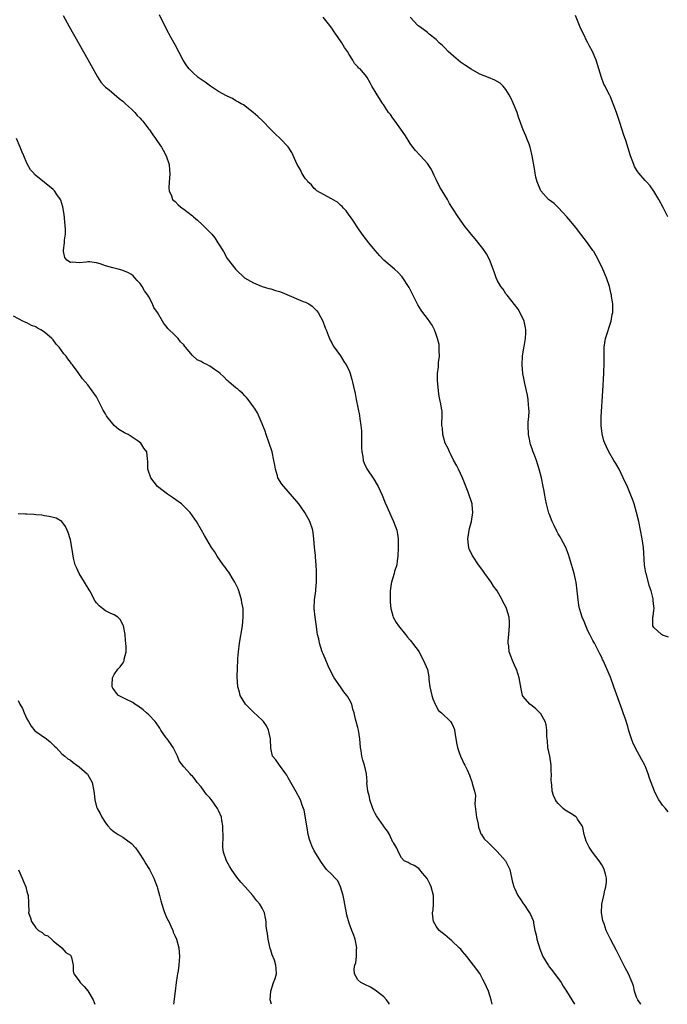
# Model space of a CAD drawing. Units: inches. Extents: x 2616000 to 2619000, y 1479000 to 1482000.
# Drawn here: x 2618315 to 2618464, y 1479000 to 1479226 of the extents above; entities that cross this region are included whole.
import ezdxf

# ---------------------------------------------------------------- set-up
doc = ezdxf.new("R2010")
doc.units = ezdxf.units.IN
doc.header["$MEASUREMENT"] = 0
doc.layers.add('LD26161479_10ft', color=111, linetype='Continuous')

msp = doc.modelspace()

# ---------------------------------------------------------------- linework, layer by layer
at = {"layer": 'LD26161479_10ft'}
for points, elevation in [([(2618325.3, 1479227.3), (2618326.71, 1479224.71), (2618329, 1479220.71), (2618331, 1479217.16), (2618331.75, 1479215.75), (2618333.19, 1479213.19), (2618333.96, 1479211.96), (2618334.83, 1479211), (2618335, 1479210.83), (2618335.84, 1479210.16), (2618337, 1479209.2), (2618338.17, 1479208.17), (2618339, 1479207.61), (2618339.3, 1479207.3), (2618339.66, 1479207), (2618341, 1479205.77), (2618341.36, 1479205.36), (2618341.77, 1479205), (2618342.32, 1479204.32), (2618343, 1479203.68), (2618343.31, 1479203.31), (2618343.63, 1479203), (2618345, 1479201.16), (2618345.14, 1479201), (2618345.87, 1479199.87), (2618346.52, 1479199), (2618347, 1479198.31), (2618347.87, 1479197), (2618348.29, 1479196.29), (2618348.99, 1479195), (2618349.67, 1479193), (2618349.75, 1479191.75), (2618349.84, 1479191), (2618349.71, 1479189.71), (2618349.69, 1479189), (2618349.61, 1479187.61), (2618349.65, 1479187), (2618350.16, 1479185.84), (2618350.44, 1479185), (2618350.71, 1479184.71), (2618351, 1479184.48), (2618351.75, 1479183.75), (2618352.63, 1479183), (2618353, 1479182.75), (2618355, 1479181.2), (2618355.21, 1479181), (2618356.2, 1479180.2), (2618357.24, 1479179.24), (2618357.46, 1479179), (2618359, 1479177.47), (2618359.43, 1479177), (2618360.14, 1479176.14), (2618360.87, 1479175), (2618361, 1479174.76), (2618362.1, 1479173), (2618363, 1479171.44), (2618365, 1479168.87), (2618366.97, 1479166.97), (2618369, 1479165.8), (2618371.05, 1479165), (2618372.54, 1479164.54), (2618373, 1479164.47), (2618374.08, 1479164.08), (2618375, 1479163.82), (2618375.59, 1479163.59), (2618380.47, 1479161.53), (2618381, 1479161.36), (2618381.71, 1479161), (2618382.49, 1479160.49), (2618383.49, 1479159.49), (2618383.9, 1479159), (2618384.99, 1479157), (2618385.47, 1479155.47), (2618385.68, 1479155), (2618386.17, 1479153.83), (2618386.46, 1479153), (2618386.64, 1479152.64), (2618387, 1479152.02), (2618387.33, 1479151.33), (2618389, 1479149.02), (2618389.77, 1479147.77), (2618390.3, 1479147), (2618391, 1479145.64), (2618391.25, 1479145), (2618391.64, 1479143.64), (2618391.79, 1479143), (2618391.97, 1479142.03), (2618392.37, 1479140.37), (2618392.62, 1479139), (2618393.35, 1479135.35), (2618393.44, 1479134.56), (2618393.69, 1479133), (2618393.82, 1479131.82), (2618393.84, 1479131), (2618393.82, 1479130.18), (2618393.86, 1479129), (2618393.87, 1479127.87), (2618393.91, 1479127), (2618394.12, 1479125.88), (2618394.2, 1479125), (2618394.41, 1479124.41), (2618395.05, 1479123.05), (2618396.67, 1479120.67), (2618397.41, 1479119.41), (2618397.64, 1479119), (2618398.58, 1479117), (2618399.27, 1479115.27), (2618399.71, 1479114.29), (2618400.48, 1479112.48), (2618401.21, 1479111), (2618401.93, 1479109), (2618402.09, 1479108.09), (2618402.24, 1479107), (2618402.23, 1479105.77), (2618402.25, 1479105), (2618402.18, 1479103), (2618402.06, 1479101.94), (2618401.93, 1479101), (2618401.45, 1479099.45), (2618401.33, 1479099), (2618401, 1479098.01), (2618400.69, 1479097), (2618400.63, 1479096.63), (2618400.42, 1479095), (2618400.44, 1479093.56), (2618400.42, 1479093), (2618400.42, 1479092.42), (2618400.56, 1479091), (2618401, 1479089.28), (2618401.08, 1479089), (2618401.79, 1479087.79), (2618402.36, 1479087), (2618403.94, 1479085), (2618404.37, 1479084.37), (2618405, 1479083.7), (2618405.29, 1479083.29), (2618405.58, 1479083), (2618407.06, 1479081), (2618407.71, 1479079.71), (2618408.11, 1479079), (2618408.97, 1479076.97), (2618409.28, 1479075.28), (2618409.32, 1479074.68), (2618409.53, 1479073), (2618410.01, 1479071), (2618410.23, 1479070.23), (2618410.76, 1479069), (2618410.81, 1479068.81), (2618411.55, 1479067.55), (2618412.17, 1479067), (2618414.27, 1479065), (2618414.57, 1479064.57), (2618415, 1479063.68), (2618415.18, 1479063.18), (2618415.22, 1479063), (2618415.49, 1479061), (2618415.7, 1479059.7), (2618415.87, 1479059), (2618416.38, 1479057.62), (2618416.6, 1479057), (2618417, 1479056.05), (2618417.32, 1479055.32), (2618417.55, 1479055), (2618418.09, 1479053.91), (2618418.65, 1479052.65), (2618419.17, 1479051.17), (2618419.22, 1479051), (2618419.26, 1479050.74), (2618419.77, 1479049), (2618420.02, 1479048.02), (2618419.97, 1479047), (2618419.9, 1479046.1), (2618420.25, 1479043), (2618420.62, 1479041.38), (2618420.68, 1479040.68), (2618421, 1479039.86), (2618421.22, 1479039.22), (2618421.42, 1479039), (2618422.02, 1479038.02), (2618423, 1479037.15), (2618425, 1479035.15), (2618426.89, 1479033), (2618426.94, 1479032.94), (2618427.91, 1479031), (2618428.41, 1479028.41), (2618428.82, 1479027), (2618429, 1479026.67), (2618429.77, 1479025), (2618430.25, 1479024.25), (2618431, 1479023.18), (2618431.1, 1479023), (2618432.44, 1479021), (2618432.65, 1479020.65), (2618433.26, 1479019.26), (2618433.31, 1479019), (2618433.34, 1479018.66), (2618433.68, 1479017), (2618433.93, 1479015.93), (2618434.1, 1479015), (2618434.76, 1479012.76), (2618435.34, 1479011.34), (2618435.51, 1479011), (2618436.69, 1479009), (2618436.82, 1479008.82), (2618437, 1479008.57), (2618437.71, 1479007.71), (2618439.68, 1479005), (2618440.16, 1479004.16), (2618440.92, 1479003), (2618442.12, 1479001), (2618442.73, 1479000)], 8640), ([(2618458.02, 1479000), (2618458.01, 1479000.01), (2618457.3, 1479001), (2618457, 1479001.66), (2618456.57, 1479003), (2618456.27, 1479004.27), (2618456.01, 1479005), (2618455.18, 1479007), (2618454.41, 1479008.41), (2618453.06, 1479011), (2618452.37, 1479012.37), (2618451, 1479015.01), (2618450.34, 1479016.34), (2618450.06, 1479017), (2618449.54, 1479018.46), (2618449.32, 1479019), (2618449.25, 1479019.25), (2618448.93, 1479021), (2618449.02, 1479023), (2618449.49, 1479025), (2618449.74, 1479026.26), (2618449.99, 1479027), (2618450.09, 1479028.09), (2618450.1, 1479029), (2618449.89, 1479029.89), (2618449.57, 1479031), (2618449.38, 1479031.38), (2618449, 1479032.04), (2618448.41, 1479033), (2618446.92, 1479035), (2618446.13, 1479036.13), (2618445.64, 1479037), (2618445.46, 1479037.46), (2618444.94, 1479039), (2618444.64, 1479040.64), (2618444.51, 1479041), (2618443.47, 1479042.53), (2618443.2, 1479043), (2618443.1, 1479043.1), (2618443, 1479043.14), (2618441.88, 1479043.88), (2618441, 1479044.39), (2618440.64, 1479044.64), (2618440.18, 1479045), (2618439, 1479046.18), (2618438.63, 1479046.63), (2618438.38, 1479047), (2618437.97, 1479047.97), (2618437.65, 1479049), (2618437.53, 1479050.47), (2618437.45, 1479051), (2618437.43, 1479051.43), (2618437.45, 1479053), (2618437.42, 1479053.42), (2618437.37, 1479055), (2618437.06, 1479057), (2618436.66, 1479059), (2618436.52, 1479060.52), (2618436.44, 1479061), (2618436.38, 1479061.62), (2618436.39, 1479063), (2618436.24, 1479064.24), (2618436.05, 1479065), (2618435, 1479066.78), (2618434.82, 1479067), (2618433.88, 1479067.88), (2618433, 1479068.61), (2618432.46, 1479069), (2618431, 1479070.74), (2618430.85, 1479071), (2618430.52, 1479072.52), (2618430.05, 1479075), (2618429.8, 1479075.8), (2618429.4, 1479077), (2618429.29, 1479077.29), (2618429, 1479077.98), (2618428.54, 1479079), (2618427.76, 1479081), (2618427.68, 1479082.32), (2618427.54, 1479083), (2618427.53, 1479083.53), (2618427.67, 1479085), (2618427.82, 1479087), (2618427.81, 1479087.81), (2618427.72, 1479089), (2618427.17, 1479091), (2618427, 1479091.34), (2618426.4, 1479092.4), (2618426.15, 1479093), (2618424.96, 1479095), (2618424.13, 1479096.13), (2618423.6, 1479097), (2618422.18, 1479099), (2618421.67, 1479099.67), (2618420.73, 1479101), (2618419.38, 1479103), (2618419.24, 1479103.24), (2618419, 1479103.8), (2618418.59, 1479104.59), (2618418.45, 1479105), (2618418.44, 1479105.56), (2618418.24, 1479107), (2618418.47, 1479108.47), (2618418.57, 1479109), (2618418.65, 1479109.35), (2618419.1, 1479111), (2618419.4, 1479113), (2618419.23, 1479114.77), (2618419.22, 1479115), (2618419, 1479115.71), (2618418.56, 1479117), (2618418.31, 1479117.69), (2618417.03, 1479121), (2618416.12, 1479123), (2618415.74, 1479123.74), (2618415, 1479125.08), (2618414.36, 1479126.36), (2618414.01, 1479127), (2618413.73, 1479127.73), (2618413.07, 1479129), (2618412.49, 1479131), (2618412.41, 1479132.41), (2618412.32, 1479133), (2618412.27, 1479133.73), (2618412.35, 1479135), (2618412.34, 1479136.34), (2618412.23, 1479137), (2618412.02, 1479137.98), (2618411.84, 1479139), (2618411.69, 1479139.69), (2618411.5, 1479141), (2618411.39, 1479142.61), (2618411.27, 1479143.27), (2618411.3, 1479145), (2618411.51, 1479146.49), (2618411.5, 1479147), (2618411.53, 1479147.53), (2618411.72, 1479149), (2618411.7, 1479150.3), (2618411.71, 1479151), (2618411.64, 1479151.64), (2618411.32, 1479153), (2618411, 1479153.94), (2618410.57, 1479155), (2618410.07, 1479156.07), (2618409, 1479157.61), (2618407.9, 1479159), (2618407.52, 1479159.52), (2618406.76, 1479160.76), (2618404.77, 1479164.77), (2618404.64, 1479165), (2618403.33, 1479167), (2618403.19, 1479167.19), (2618402.23, 1479168.23), (2618401.4, 1479169), (2618399, 1479171.07), (2618398.05, 1479172.05), (2618397, 1479173.23), (2618395.54, 1479175), (2618393.99, 1479177), (2618393, 1479178.43), (2618391.99, 1479179.99), (2618391.28, 1479181), (2618391, 1479181.37), (2618390.34, 1479182.34), (2618389.71, 1479183), (2618389.4, 1479183.4), (2618389, 1479183.69), (2618388.35, 1479184.35), (2618387.14, 1479185), (2618387, 1479185.1), (2618386.81, 1479185.19), (2618383.61, 1479187), (2618383.3, 1479187.3), (2618383, 1479187.5), (2618382.32, 1479188.32), (2618381.54, 1479189), (2618381.33, 1479189.33), (2618381, 1479189.69), (2618380.15, 1479191), (2618379.79, 1479191.79), (2618379.03, 1479193), (2618377.81, 1479195.81), (2618377, 1479197.09), (2618375.17, 1479199), (2618374.04, 1479200.04), (2618373, 1479201.06), (2618371.06, 1479203.06), (2618370.04, 1479204.04), (2618368.96, 1479204.96), (2618366.7, 1479206.7), (2618366.16, 1479207), (2618365.45, 1479207.45), (2618365, 1479207.67), (2618364.17, 1479208.17), (2618363, 1479208.69), (2618362.82, 1479208.82), (2618361, 1479209.83), (2618359.17, 1479211), (2618357.91, 1479211.91), (2618356.32, 1479213), (2618355, 1479214.25), (2618354.25, 1479215), (2618353.73, 1479215.73), (2618352.9, 1479217), (2618351, 1479220.49), (2618350.14, 1479222.15), (2618349, 1479224.26), (2618347.41, 1479227.41)], 8650), ([(2618464.27, 1479044.27), (2618463.64, 1479045), (2618463, 1479045.77), (2618462.48, 1479046.48), (2618462.14, 1479047), (2618461.72, 1479047.72), (2618461.13, 1479049), (2618460.36, 1479051), (2618460.01, 1479052.01), (2618459.69, 1479053), (2618459, 1479054.83), (2618458.92, 1479055), (2618458.22, 1479056.22), (2618456.66, 1479059), (2618456.14, 1479060.14), (2618455.83, 1479061), (2618455.35, 1479062.65), (2618455.18, 1479063.18), (2618455, 1479063.83), (2618454.46, 1479065.54), (2618453.95, 1479067), (2618453.68, 1479067.68), (2618451.82, 1479073), (2618451, 1479075.17), (2618449.67, 1479078.33), (2618449.35, 1479079), (2618449.22, 1479079.22), (2618449, 1479079.71), (2618448.55, 1479080.55), (2618448.37, 1479081), (2618447.74, 1479082.26), (2618447.33, 1479083), (2618447.2, 1479083.2), (2618447, 1479083.64), (2618446.49, 1479084.5), (2618446.29, 1479085), (2618445.85, 1479085.85), (2618445.37, 1479087), (2618445, 1479087.97), (2618444.53, 1479089), (2618443.89, 1479091), (2618443.75, 1479091.75), (2618443.58, 1479093), (2618443.4, 1479095), (2618443.13, 1479097), (2618443, 1479097.62), (2618442.65, 1479099), (2618442.29, 1479100.29), (2618441.39, 1479103.39), (2618441, 1479104.41), (2618440.75, 1479105), (2618439.71, 1479107), (2618439.45, 1479107.45), (2618439, 1479108.14), (2618438.71, 1479108.71), (2618438.07, 1479110.06), (2618437.65, 1479111), (2618437, 1479112.59), (2618436.89, 1479112.89), (2618436.8, 1479113.2), (2618436.31, 1479115), (2618436.13, 1479116.13), (2618435.92, 1479117), (2618435.69, 1479118.31), (2618435.59, 1479119), (2618435.18, 1479121), (2618434.66, 1479123), (2618434.01, 1479125), (2618433.42, 1479126.58), (2618433.16, 1479127.16), (2618433, 1479127.68), (2618432.63, 1479128.63), (2618432.55, 1479129), (2618432.47, 1479129.53), (2618432.16, 1479131), (2618432.11, 1479133), (2618432.14, 1479133.86), (2618432.24, 1479135), (2618432.32, 1479136.32), (2618432.3, 1479137), (2618432.19, 1479137.81), (2618432.15, 1479139), (2618431.99, 1479139.99), (2618431.32, 1479142.68), (2618430.87, 1479145), (2618430.72, 1479147), (2618430.83, 1479149), (2618431.15, 1479150.85), (2618431.19, 1479151.19), (2618431.52, 1479153), (2618431.59, 1479154.41), (2618431.58, 1479155), (2618431.49, 1479155.49), (2618431.16, 1479157), (2618430.5, 1479158.5), (2618429.78, 1479159.78), (2618427.26, 1479163), (2618427.16, 1479163.16), (2618427, 1479163.33), (2618426.34, 1479164.34), (2618425.84, 1479165), (2618425, 1479166.47), (2618424.75, 1479167), (2618424.34, 1479168.34), (2618424.06, 1479169), (2618423.46, 1479170.54), (2618423.3, 1479171), (2618422.51, 1479172.51), (2618421.72, 1479173.72), (2618419.95, 1479175.95), (2618419.03, 1479177), (2618417.44, 1479179), (2618416.43, 1479180.43), (2618416, 1479181), (2618414.7, 1479183), (2618414.06, 1479184.06), (2618413.55, 1479185), (2618412.38, 1479187), (2618411.84, 1479187.84), (2618411, 1479189.58), (2618410.51, 1479190.51), (2618409.88, 1479191.88), (2618409, 1479193.25), (2618407.36, 1479195), (2618407.2, 1479195.2), (2618406.27, 1479196.27), (2618405.64, 1479197), (2618405, 1479197.87), (2618404.3, 1479199), (2618403.82, 1479199.82), (2618401.54, 1479203), (2618401, 1479203.7), (2618400.48, 1479204.48), (2618400.07, 1479205), (2618398.85, 1479206.85), (2618398.73, 1479207), (2618397.43, 1479209), (2618397, 1479209.8), (2618396.23, 1479211), (2618395.79, 1479211.79), (2618395.15, 1479213), (2618395, 1479213.23), (2618393.5, 1479215), (2618393.2, 1479215.2), (2618393, 1479215.49), (2618392.23, 1479216.23), (2618391.88, 1479217), (2618391, 1479218.3), (2618390.63, 1479219), (2618389.9, 1479219.9), (2618389.33, 1479221), (2618389.18, 1479221.18), (2618387.95, 1479223), (2618387.53, 1479223.53), (2618387, 1479224.38), (2618386.72, 1479224.72), (2618386.55, 1479225), (2618385, 1479226.85)], 8660), ([(2618464.37, 1479084.37), (2618463, 1479084.87), (2618462.75, 1479085), (2618461, 1479086.59), (2618460.71, 1479087), (2618460.71, 1479089), (2618460.8, 1479089.21), (2618461, 1479090.61), (2618461.07, 1479090.93), (2618461.04, 1479091.04), (2618461, 1479091.43), (2618460.81, 1479092.81), (2618460.84, 1479093), (2618460.81, 1479093.19), (2618460.33, 1479095), (2618460.02, 1479096.02), (2618459.18, 1479099), (2618459.15, 1479099.15), (2618458.84, 1479101), (2618458.57, 1479105), (2618458.29, 1479107), (2618457.95, 1479109), (2618457.54, 1479111), (2618457.03, 1479113), (2618456.43, 1479115), (2618456.07, 1479116.07), (2618455.72, 1479117), (2618454.93, 1479118.93), (2618453.97, 1479121), (2618453, 1479122.97), (2618452.27, 1479124.27), (2618451.82, 1479125), (2618450.66, 1479127), (2618450.13, 1479128.13), (2618449.74, 1479129), (2618449.53, 1479129.53), (2618449.1, 1479131.1), (2618448.87, 1479133), (2618448.89, 1479135), (2618449.26, 1479141), (2618449.49, 1479145), (2618449.56, 1479147.56), (2618449.54, 1479149), (2618449.57, 1479149.57), (2618449.58, 1479151), (2618449.9, 1479153), (2618451.17, 1479157), (2618451.44, 1479158.56), (2618451.54, 1479159), (2618451.57, 1479159.57), (2618451.55, 1479161), (2618451.28, 1479162.72), (2618451.25, 1479163), (2618451.21, 1479163.21), (2618450.76, 1479165), (2618450.12, 1479167), (2618449.28, 1479169), (2618448.28, 1479171), (2618447.17, 1479173), (2618447, 1479173.26), (2618445.77, 1479175), (2618445, 1479176.03), (2618444.2, 1479177), (2618443, 1479178.6), (2618441.92, 1479179.92), (2618440.99, 1479180.99), (2618439.05, 1479183.05), (2618438.05, 1479184.05), (2618437, 1479184.82), (2618436.8, 1479185), (2618434.99, 1479187), (2618434.17, 1479189), (2618433.9, 1479190.1), (2618433.7, 1479191), (2618433.62, 1479191.62), (2618433.06, 1479195), (2618432.68, 1479196.68), (2618432.58, 1479197), (2618432.31, 1479197.69), (2618431.84, 1479199), (2618431.58, 1479199.58), (2618431, 1479201), (2618429.9, 1479203.9), (2618429.56, 1479205), (2618428.76, 1479207), (2618428.2, 1479208.2), (2618427.77, 1479209), (2618427, 1479210.24), (2618426.36, 1479211), (2618425.68, 1479211.68), (2618424.43, 1479212.43), (2618423, 1479212.98), (2618421, 1479213.78), (2618419, 1479214.9), (2618417.75, 1479215.75), (2618416.58, 1479216.58), (2618416.01, 1479217), (2618415, 1479217.93), (2618413.72, 1479219), (2618413, 1479219.86), (2618412.4, 1479220.4), (2618411.69, 1479221), (2618411, 1479221.76), (2618409.4, 1479223), (2618409.18, 1479223.18), (2618409, 1479223.36), (2618408.06, 1479224.06), (2618407, 1479224.8), (2618406.9, 1479224.9), (2618406.75, 1479225), (2618405, 1479226.92)], 8670), ([(2618464.23, 1479181), (2618463.14, 1479183.14), (2618462.14, 1479185), (2618461, 1479186.86), (2618460.1, 1479188.1), (2618459.29, 1479189), (2618459, 1479189.36), (2618457.55, 1479191), (2618457.32, 1479191.32), (2618457, 1479191.81), (2618456.56, 1479192.56), (2618456.35, 1479193), (2618455.61, 1479195), (2618454.51, 1479198.51), (2618454.01, 1479200.01), (2618453.72, 1479201), (2618453.11, 1479202.89), (2618452.4, 1479205), (2618451.66, 1479207), (2618451, 1479208.58), (2618450.79, 1479209), (2618450.16, 1479210.16), (2618449.78, 1479211), (2618449.52, 1479211.52), (2618448.99, 1479212.99), (2618447.73, 1479217), (2618446.9, 1479219), (2618446.22, 1479220.22), (2618445.85, 1479221), (2618445.54, 1479221.54), (2618445, 1479222.72), (2618444.21, 1479224.21), (2618443, 1479227.27)], 8680), ([(2618423.81, 1479000), (2618423.58, 1479001), (2618422.98, 1479003), (2618422.11, 1479005), (2618421.73, 1479005.73), (2618421, 1479007.08), (2618419.56, 1479009), (2618419, 1479009.67), (2618418, 1479011), (2618417.55, 1479011.55), (2618417, 1479012.15), (2618416.65, 1479012.65), (2618416.3, 1479013), (2618414.6, 1479014.6), (2618413.49, 1479015.49), (2618413, 1479015.95), (2618412.39, 1479016.39), (2618411.69, 1479017), (2618411, 1479017.95), (2618410.39, 1479019), (2618410.2, 1479020.2), (2618410.15, 1479021), (2618410.27, 1479021.73), (2618410.37, 1479023), (2618410.34, 1479024.34), (2618410.35, 1479025), (2618409.81, 1479027), (2618409.57, 1479027.57), (2618409, 1479028.76), (2618408.92, 1479028.92), (2618407.86, 1479030.14), (2618407, 1479031.2), (2618405.93, 1479031.93), (2618405, 1479032.28), (2618404.57, 1479032.57), (2618403.67, 1479033), (2618403, 1479033.67), (2618402.3, 1479035), (2618401.92, 1479035.92), (2618401.23, 1479037), (2618401, 1479037.3), (2618400.24, 1479039), (2618399.79, 1479039.79), (2618399, 1479040.84), (2618398.91, 1479041), (2618397.31, 1479043.31), (2618397, 1479043.83), (2618396.6, 1479044.6), (2618396.43, 1479045), (2618395.74, 1479047), (2618395.66, 1479047.66), (2618395.3, 1479049), (2618395.09, 1479050.91), (2618395.11, 1479051.11), (2618394.99, 1479052.99), (2618394.54, 1479055), (2618394.12, 1479056.12), (2618393.91, 1479057), (2618393.76, 1479058.24), (2618393.6, 1479059), (2618393.48, 1479061), (2618393.16, 1479063), (2618393, 1479063.61), (2618392.58, 1479065), (2618392.49, 1479065.51), (2618392.14, 1479067), (2618391.86, 1479067.86), (2618391.62, 1479069), (2618391, 1479070.17), (2618390.66, 1479070.66), (2618390.47, 1479071), (2618389.79, 1479071.79), (2618389, 1479073), (2618387.59, 1479075), (2618386.68, 1479076.68), (2618386.19, 1479077.81), (2618385.46, 1479079.46), (2618385, 1479080.54), (2618384.83, 1479081), (2618384.21, 1479083), (2618384, 1479084), (2618383.76, 1479085), (2618383.4, 1479087.4), (2618383.19, 1479089), (2618383, 1479091), (2618383.07, 1479093), (2618383.34, 1479095), (2618383.35, 1479095.35), (2618383.51, 1479097), (2618383.52, 1479098.48), (2618383.5, 1479099.5), (2618383.43, 1479101), (2618383.25, 1479102.75), (2618383.24, 1479103.24), (2618383.01, 1479105), (2618382.89, 1479107), (2618382.67, 1479109), (2618381.97, 1479111), (2618380.83, 1479113), (2618379.42, 1479115), (2618379, 1479115.57), (2618377, 1479117.9), (2618375.96, 1479119), (2618375.53, 1479119.53), (2618375, 1479120.41), (2618374.76, 1479120.76), (2618374.64, 1479121), (2618374.53, 1479121.47), (2618374.05, 1479123), (2618373.89, 1479123.89), (2618373.72, 1479125), (2618373.28, 1479127), (2618373.22, 1479127.22), (2618372.65, 1479129), (2618371.93, 1479131), (2618371.7, 1479131.7), (2618371, 1479133.44), (2618370.34, 1479135), (2618369.91, 1479135.91), (2618369.25, 1479137), (2618369, 1479137.36), (2618367.79, 1479139), (2618367.44, 1479139.44), (2618367, 1479139.88), (2618366.47, 1479140.47), (2618365.84, 1479141), (2618365.41, 1479141.41), (2618365, 1479141.7), (2618363.45, 1479143), (2618363.22, 1479143.22), (2618363, 1479143.4), (2618362.23, 1479144.23), (2618361.37, 1479145), (2618361, 1479145.29), (2618360.1, 1479145.9), (2618359, 1479146.68), (2618358.48, 1479147), (2618357.47, 1479147.47), (2618357, 1479147.72), (2618356.12, 1479148.12), (2618355, 1479149.11), (2618353.43, 1479151), (2618353.22, 1479151.22), (2618353, 1479151.54), (2618352.25, 1479152.25), (2618351.73, 1479153), (2618351, 1479153.71), (2618349.35, 1479155.35), (2618349, 1479155.89), (2618348.45, 1479156.45), (2618348.15, 1479157), (2618346.96, 1479159), (2618346.17, 1479160.17), (2618345.84, 1479161), (2618345, 1479162.57), (2618344.74, 1479163), (2618344.02, 1479164.02), (2618343.43, 1479165), (2618343, 1479165.64), (2618342.33, 1479166.33), (2618341.8, 1479167), (2618341.4, 1479167.4), (2618341, 1479167.74), (2618340.2, 1479168.2), (2618338.77, 1479168.77), (2618337.97, 1479169), (2618337, 1479169.2), (2618336.72, 1479169.28), (2618335, 1479169.74), (2618333.82, 1479170.18), (2618333, 1479170.39), (2618331.33, 1479170.67), (2618331, 1479170.67), (2618330.56, 1479170.56), (2618329, 1479170.44), (2618327.45, 1479170.55), (2618327, 1479170.48), (2618326.14, 1479171), (2618325.67, 1479171.67), (2618325.37, 1479173), (2618325.36, 1479173.36), (2618325.61, 1479175), (2618325.65, 1479175.65), (2618325.83, 1479177), (2618325.83, 1479178.17), (2618325.8, 1479179), (2618325.55, 1479181.55), (2618325.26, 1479183.26), (2618325, 1479184.07), (2618324.79, 1479184.79), (2618324.68, 1479185), (2618323.89, 1479186.11), (2618323.29, 1479187), (2618323.15, 1479187.15), (2618323, 1479187.3), (2618319, 1479190.5), (2618318.74, 1479190.74), (2618318.56, 1479191), (2618317.83, 1479191.83), (2618317, 1479193.34), (2618316.25, 1479195), (2618315.87, 1479195.87), (2618315.46, 1479197), (2618314.59, 1479199)], 8630), ([(2618400.21, 1479000), (2618400.15, 1479000.15), (2618399.56, 1479001), (2618399, 1479001.74), (2618397, 1479003.27), (2618395.91, 1479003.91), (2618394.59, 1479004.59), (2618393.69, 1479005), (2618393, 1479005.65), (2618392.2, 1479007), (2618392.16, 1479008.16), (2618392.32, 1479009), (2618392.5, 1479009.5), (2618392.68, 1479011), (2618392.72, 1479012.72), (2618392.75, 1479013), (2618392.38, 1479015), (2618392.02, 1479016.02), (2618391.65, 1479017), (2618391, 1479018.67), (2618390.5, 1479020.5), (2618390.42, 1479021), (2618390.14, 1479022.14), (2618390.01, 1479023), (2618389.83, 1479023.83), (2618389.61, 1479025), (2618389.03, 1479027.03), (2618388.37, 1479028.37), (2618387.76, 1479029), (2618387, 1479029.86), (2618385.79, 1479031), (2618385, 1479032.03), (2618384.62, 1479032.62), (2618383, 1479035.27), (2618382.42, 1479036.42), (2618382.19, 1479037), (2618381.91, 1479037.91), (2618381.61, 1479039), (2618381.54, 1479039.54), (2618381.26, 1479041), (2618380.65, 1479044.65), (2618380.2, 1479045.8), (2618379.82, 1479047), (2618378.85, 1479048.85), (2618377.58, 1479051), (2618377, 1479052.05), (2618376.69, 1479052.69), (2618376.43, 1479053), (2618374.98, 1479055), (2618374.18, 1479056.18), (2618373.39, 1479057), (2618373, 1479058.91), (2618372.91, 1479060.91), (2618372.92, 1479061), (2618372.48, 1479063), (2618372.01, 1479064.01), (2618371.31, 1479065), (2618371, 1479065.32), (2618369, 1479067.18), (2618367.16, 1479069), (2618365.97, 1479071), (2618365.78, 1479071.78), (2618365.46, 1479073), (2618365.28, 1479075.28), (2618365.32, 1479077.32), (2618365.44, 1479079), (2618365.46, 1479079.46), (2618365.6, 1479081), (2618365.83, 1479083), (2618366.49, 1479087), (2618366.68, 1479089), (2618366.62, 1479091), (2618366.38, 1479092.38), (2618366.26, 1479093), (2618366, 1479094), (2618365.49, 1479095.49), (2618364.85, 1479096.85), (2618364.76, 1479097), (2618364.35, 1479097.65), (2618363.33, 1479099.33), (2618363, 1479099.76), (2618362.49, 1479100.49), (2618362.09, 1479101), (2618360.68, 1479103), (2618360.06, 1479104.06), (2618359.41, 1479105), (2618357.78, 1479107.78), (2618357.1, 1479109), (2618355.9, 1479111), (2618355.52, 1479111.52), (2618355, 1479112.3), (2618354.49, 1479113), (2618353, 1479114.52), (2618352.48, 1479115), (2618350.45, 1479116.45), (2618349.26, 1479117.26), (2618347, 1479118.99), (2618345.44, 1479121), (2618344.76, 1479123), (2618344.78, 1479124.78), (2618344.66, 1479125.34), (2618344.5, 1479127), (2618343.86, 1479127.86), (2618343.17, 1479129), (2618342.56, 1479129.43), (2618340.26, 1479131), (2618339.38, 1479131.38), (2618338.11, 1479132.11), (2618337, 1479133.02), (2618335.38, 1479135), (2618335.24, 1479135.24), (2618335, 1479135.75), (2618334.53, 1479136.53), (2618334.28, 1479137), (2618333, 1479139.61), (2618331.99, 1479141), (2618331, 1479142.41), (2618329.78, 1479143.78), (2618328.78, 1479145.22), (2618327.47, 1479147), (2618327.24, 1479147.24), (2618327, 1479147.58), (2618326.35, 1479148.35), (2618325.98, 1479149), (2618325.5, 1479149.5), (2618324.43, 1479151), (2618323.73, 1479151.73), (2618323, 1479152.7), (2618322.72, 1479153), (2618321, 1479154.52), (2618320.18, 1479155), (2618319.39, 1479155.39), (2618319, 1479155.68), (2618318.03, 1479156.03), (2618317, 1479156.61), (2618316.71, 1479156.71), (2618316.06, 1479157), (2618313.87, 1479158.13)], 8620), ([(2618373.18, 1479000), (2618372.89, 1479001), (2618372.99, 1479003), (2618373.64, 1479005), (2618373.97, 1479005.97), (2618374.29, 1479007), (2618374.21, 1479008.21), (2618374.19, 1479009), (2618373.83, 1479010.17), (2618373.35, 1479011.35), (2618373, 1479012.48), (2618372.85, 1479012.85), (2618372.36, 1479015), (2618372.27, 1479016.27), (2618372.11, 1479017), (2618371.97, 1479018.03), (2618371.95, 1479019), (2618371.8, 1479019.8), (2618371.53, 1479021), (2618371, 1479022.12), (2618370.47, 1479023), (2618369.76, 1479023.76), (2618368.89, 1479025), (2618367.11, 1479027), (2618366.1, 1479028.1), (2618365.23, 1479029.23), (2618363.97, 1479031), (2618363.63, 1479031.63), (2618362.81, 1479033), (2618362.16, 1479035), (2618362.02, 1479036.02), (2618362, 1479037), (2618362.06, 1479037.94), (2618361.98, 1479041), (2618361.76, 1479042.24), (2618361.64, 1479043), (2618361, 1479044.51), (2618360.77, 1479045), (2618359.35, 1479047), (2618359, 1479047.46), (2618358.26, 1479048.26), (2618357.7, 1479049), (2618357, 1479050), (2618356.12, 1479051), (2618355.66, 1479051.66), (2618355, 1479052.41), (2618354.7, 1479052.7), (2618354.46, 1479053), (2618353, 1479054.6), (2618351.98, 1479055.98), (2618351.59, 1479057), (2618350.56, 1479059), (2618349.93, 1479059.93), (2618349.17, 1479061), (2618349, 1479061.27), (2618347.73, 1479063), (2618347.48, 1479063.48), (2618346.71, 1479064.71), (2618346.45, 1479065), (2618345, 1479066.56), (2618344.45, 1479067), (2618343.71, 1479067.71), (2618342.56, 1479068.56), (2618341.75, 1479069), (2618341.34, 1479069.34), (2618341, 1479069.52), (2618340.02, 1479069.98), (2618338.03, 1479071), (2618337.55, 1479071.55), (2618337, 1479072.25), (2618336.7, 1479072.7), (2618336.54, 1479073), (2618336.54, 1479073.46), (2618336.62, 1479075), (2618337, 1479075.77), (2618337.88, 1479077), (2618338.44, 1479077.56), (2618339, 1479078.44), (2618339.25, 1479078.75), (2618339.35, 1479079), (2618339.35, 1479079.35), (2618339.75, 1479081), (2618339.8, 1479082.2), (2618339.71, 1479083), (2618339.62, 1479083.62), (2618339.57, 1479085), (2618339.18, 1479087), (2618339.13, 1479087.13), (2618338.42, 1479088.42), (2618337.84, 1479089), (2618337, 1479089.49), (2618336.11, 1479089.89), (2618335, 1479090.45), (2618334.32, 1479091), (2618333.61, 1479091.61), (2618333, 1479092.28), (2618332.67, 1479092.67), (2618331.42, 1479095), (2618331.3, 1479095.3), (2618330.19, 1479097), (2618328.96, 1479099), (2618328.37, 1479100.37), (2618328.05, 1479101), (2618327.76, 1479102.24), (2618327.62, 1479103), (2618327.56, 1479103.56), (2618327.33, 1479105), (2618327, 1479106.76), (2618326.94, 1479107), (2618326.45, 1479108.45), (2618326.24, 1479109), (2618325.83, 1479109.83), (2618325, 1479110.97), (2618323.7, 1479111.7), (2618322.13, 1479112.13), (2618321, 1479112.28), (2618320.39, 1479112.39), (2618319, 1479112.51), (2618318.56, 1479112.56), (2618317, 1479112.63), (2618316.68, 1479112.68), (2618315, 1479112.76)], 8610), ([(2618315, 1479069.8), (2618315.36, 1479069), (2618316, 1479068), (2618316.33, 1479067), (2618317, 1479065.63), (2618317.35, 1479065), (2618317.96, 1479063.96), (2618318.83, 1479062.83), (2618319, 1479062.68), (2618321.5, 1479061), (2618322.32, 1479060.32), (2618323, 1479059.67), (2618323.32, 1479059.32), (2618323.68, 1479059), (2618325, 1479057.58), (2618325.66, 1479057), (2618326.4, 1479056.4), (2618327, 1479056.08), (2618327.58, 1479055.58), (2618328.47, 1479055), (2618329, 1479054.6), (2618330.83, 1479053), (2618330.9, 1479052.9), (2618331.97, 1479051), (2618332.33, 1479049), (2618332.42, 1479048.42), (2618332.56, 1479047), (2618333, 1479045.41), (2618333.11, 1479045.11), (2618333.13, 1479045), (2618333.84, 1479043.84), (2618334.19, 1479043), (2618335, 1479041.72), (2618335.54, 1479041), (2618336.27, 1479040.27), (2618337, 1479039.64), (2618337.95, 1479039), (2618339, 1479038.42), (2618340.99, 1479036.99), (2618341.95, 1479035.95), (2618342.64, 1479035), (2618343.9, 1479033), (2618344.28, 1479032.28), (2618345, 1479031.23), (2618345.13, 1479031), (2618346.13, 1479029), (2618346.36, 1479028.36), (2618346.92, 1479027), (2618347, 1479026.73), (2618347.41, 1479025), (2618347.76, 1479023.76), (2618347.95, 1479023), (2618348.46, 1479021.54), (2618348.75, 1479020.75), (2618349, 1479020.18), (2618349.36, 1479019.36), (2618349.55, 1479019), (2618350.04, 1479017.96), (2618350.47, 1479017), (2618350.59, 1479016.59), (2618351, 1479015.65), (2618351.31, 1479015), (2618351.9, 1479013), (2618351.99, 1479011.99), (2618352.05, 1479011), (2618351.95, 1479010.05), (2618351.9, 1479009), (2618351.73, 1479007.73), (2618351.59, 1479007), (2618351.47, 1479006.53), (2618351.26, 1479005), (2618351, 1479003), (2618350.66, 1479000)], 8600), ([(2618315.08, 1479030.92), (2618315.86, 1479029), (2618316.22, 1479028.22), (2618316.71, 1479027), (2618317, 1479025.95), (2618317.3, 1479025), (2618317.34, 1479023.34), (2618317.38, 1479023), (2618317.39, 1479021.39), (2618317.36, 1479021), (2618317.84, 1479019.84), (2618318.03, 1479019), (2618319, 1479017.57), (2618319.68, 1479017), (2618320.5, 1479016.5), (2618321, 1479015.93), (2618321.76, 1479015.76), (2618322.65, 1479015), (2618323, 1479014.59), (2618324.97, 1479013), (2618325.93, 1479011.93), (2618327, 1479011.26), (2618327.17, 1479011), (2618327.26, 1479010.74), (2618327.6, 1479009), (2618327.59, 1479007.59), (2618327.75, 1479007), (2618329, 1479005.39), (2618329.18, 1479005), (2618330.12, 1479004.12), (2618331, 1479003.13), (2618332.18, 1479001), (2618332.43, 1479000.43), (2618332.6, 1479000)], 8590)]:
    msp.add_lwpolyline(points, dxfattribs=dict(at, elevation=elevation))

doc.saveas('drawing.dxf')
